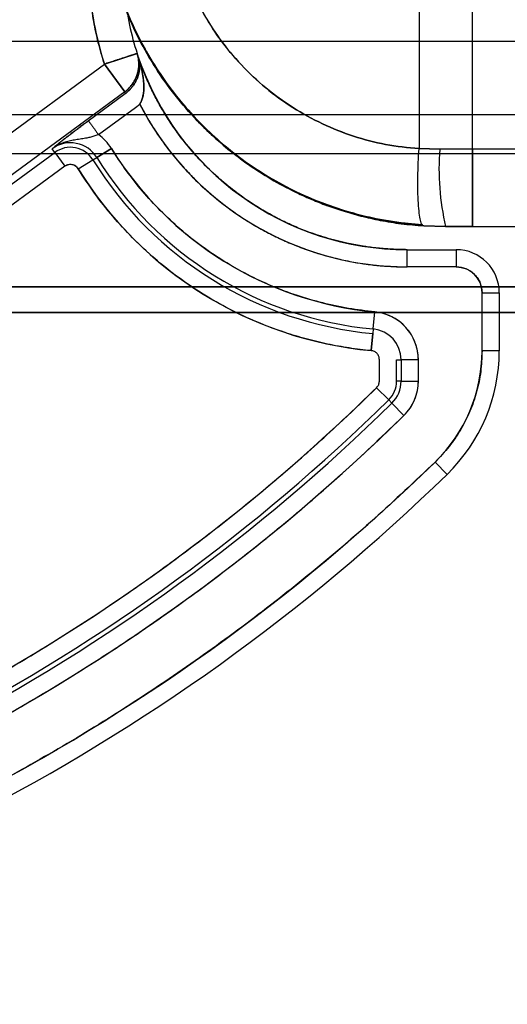
# Model space of a CAD drawing. Units: millimetres. Extents: x 9 to 411, y 10 to 270.
# Drawn here: x 108 to 110, y 117 to 120 of the extents above; entities that cross this region are included whole.
import ezdxf

# ---------------------------------------------------------------- set-up
doc = ezdxf.new("R2010")
doc.units = ezdxf.units.MM

msp = doc.modelspace()

# ---------------------------------------------------------------- linework, layer by layer
at = {"color": 7, "linetype": 'Continuous', "lineweight": 25}
for p, q in [((109.6419, 120.5265), (109.6419, 119.6656)), ((109.7969, 119.664), (109.7969, 120.5265)), ((98.9793, 119.9774), (253.9503, 119.9774)), ((108.8229, 119.9421), (108.7278, 119.9112)), ((108.7278, 119.9112), (108.8229, 119.9421)), ((108.8253, 119.9347), (108.8229, 119.9421)), ((108.8253, 119.9347), (108.8229, 119.9421)), ((108.8229, 119.9421), (108.8253, 119.9347)), ((108.8255, 119.9342), (108.823, 119.9416)), ((108.3428, 119.6284), (108.7278, 119.9112)), ((108.7278, 119.9112), (108.7689, 119.8552)), ((108.7278, 119.9112), (108.7869, 119.8306)), ((108.7869, 119.8306), (108.7278, 119.9112)), ((108.7689, 119.8552), (108.7869, 119.8306)), ((108.7869, 119.8306), (108.4019, 119.5478)), ((108.681, 119.7466), (108.7885, 119.8256)), ((108.681, 119.7466), (108.7885, 119.8256)), ((108.7869, 119.8306), (108.7885, 119.8256)), ((108.7885, 119.8256), (108.7869, 119.8306)), ((108.7885, 119.8256), (108.7869, 119.8306)), ((108.7885, 119.8256), (108.7869, 119.8306)), ((108.8181, 119.7854), (108.8302, 119.7952)), ((108.8181, 119.7854), (108.8302, 119.7952)), ((253.9503, 119.764), (98.9793, 119.764)), ((108.7106, 119.7064), (108.8181, 119.7854)), ((108.7106, 119.7064), (108.8181, 119.7854)), ((98.9793, 119.6515), (253.9503, 119.6515)), ((108.4147, 119.5305), (108.5836, 119.6545)), ((108.5836, 119.6545), (108.5758, 119.6652)), ((108.5836, 119.6545), (108.5758, 119.6652)), ((108.5836, 119.6545), (108.6132, 119.6143)), ((108.5836, 119.6545), (108.6132, 119.6143)), ((108.7055, 119.64), (108.748, 119.6662)), ((108.748, 119.6662), (108.7055, 119.64)), ((109.6419, 119.6656), (109.702, 119.664)), ((109.702, 119.664), (109.6419, 119.6656)), ((109.7969, 119.664), (109.702, 119.664)), ((109.7969, 119.664), (109.702, 119.664)), ((110.9691, 119.664), (109.7969, 119.664)), ((109.7969, 119.664), (109.7969, 119.439)), ((109.7969, 119.439), (109.7969, 119.664)), ((108.6518, 119.6068), (108.6943, 119.633)), ((108.6518, 119.6068), (108.6943, 119.633)), ((108.6943, 119.633), (108.7055, 119.64)), ((108.6132, 119.6143), (108.4443, 119.4902)), ((109.6555, 119.4411), (109.7191, 119.439)), ((109.7191, 119.439), (109.6555, 119.4411)), ((109.7191, 119.439), (109.7969, 119.439)), ((109.7969, 119.439), (109.7191, 119.439)), ((109.7969, 119.439), (110.9691, 119.439)), ((109.6075, 119.322), (109.6075, 119.372)), ((109.6075, 119.372), (109.75, 119.372)), ((109.6075, 119.322), (109.6075, 119.372)), ((109.75, 119.372), (109.75, 119.322)), ((109.75, 119.372), (109.75, 119.322)), ((109.75, 119.322), (109.6075, 119.322)), ((90.411, 119.264), (142.5272, 119.264)), ((90.411, 119.264), (142.5272, 119.264)), ((111.2749, 119.264), (92.5281, 119.264)), ((109.825, 119.0776), (109.825, 119.247)), ((109.825, 119.247), (109.875, 119.247)), ((109.825, 119.247), (109.875, 119.247)), ((109.875, 119.247), (109.875, 119.0776)), ((53.9691, 119.189), (116.4691, 119.189)), ((178.9691, 119.189), (53.9691, 119.189)), ((142.5272, 119.189), (90.411, 119.189)), ((111.2749, 119.189), (92.5281, 119.189)), ((109.5084, 119.1416), (109.5131, 119.1913)), ((109.5084, 119.1416), (109.5131, 119.1913)), ((109.5084, 119.1416), (109.5072, 119.1284)), ((109.5072, 119.1284), (109.5025, 119.0786)), ((109.5025, 119.0786), (109.5072, 119.1284)), ((109.875, 119.0776), (109.825, 119.0776)), ((109.875, 119.0776), (109.825, 119.0776)), ((109.5268, 118.9901), (109.5268, 119.052)), ((109.5767, 118.9901), (109.5767, 119.052)), ((109.5767, 119.052), (109.5899, 119.052)), ((109.6399, 119.052), (109.5899, 119.052)), ((109.5899, 119.052), (109.5899, 118.9901)), ((109.6399, 119.052), (109.5899, 119.052)), ((109.6399, 118.9901), (109.6399, 119.052)), ((109.5899, 118.9901), (109.5767, 118.9901)), ((109.5899, 118.9901), (109.6399, 118.9901)), ((109.5899, 118.9901), (109.6399, 118.9901)), ((109.5188, 118.971), (109.5538, 118.9354)), ((109.5538, 118.9354), (109.5188, 118.971)), ((109.5538, 118.9354), (109.5631, 118.9259)), ((109.5981, 118.8903), (109.5631, 118.9259)), ((109.5631, 118.9259), (109.5981, 118.8903)), ((109.7236, 118.7191), (109.6888, 118.755)), ((109.6888, 118.755), (109.7236, 118.7191))]:
    msp.add_line(p, q, dxfattribs=at)
at = {"color": 7, "linetype": 'Continuous', "lineweight": 25, "flags": 128}
msp.add_lwpolyline([(108.8229, 119.9421), (108.8242, 119.9379), (108.8253, 119.9347)], dxfattribs=at)
at = {"color": 7, "linetype": 'Continuous', "lineweight": 25}
for centre, radius, start, end in [((109.6075, 120.197), 0.825, 186.1027, 198.0005), ((109.6075, 120.197), 0.825, 186.1027, 198.0005), ((109.6075, 120.197), 0.925, 186.1027, 198.0005), ((109.6075, 120.197), 0.925, 186.1027, 198.0005), ((108.7278, 119.9112), 0.0999, 306.2602, 17.989), ((109.6075, 120.197), 0.825, 198.5407, 270), ((109.6075, 120.197), 0.875, 207.3351, 270), ((108.629, 119.5927), 0.0899, 31.6987, 126.297), ((108.629, 119.5927), 0.0899, 31.6987, 126.297), ((108.629, 119.5927), 0.0767, 31.6987, 126.297), ((108.629, 119.5927), 0.0767, 31.6987, 126.297), ((109.6075, 120.197), 1.0101, 211.6987, 264.6397), ((109.6075, 120.197), 1.0101, 211.6987, 264.6397), ((110.4557, 119.6081), 0.7558, 175.7562, 192.9274), ((108.629, 119.5927), 0.0267, 31.6987, 126.297), ((109.6075, 120.197), 1.0733, 211.6987, 264.6397), ((109.6075, 120.197), 1.0733, 211.6987, 264.6397), ((109.6075, 120.197), 1.0601, 211.6987, 264.6397), ((109.6075, 120.197), 1.0601, 211.6987, 264.6397), ((109.6075, 120.197), 1.1233, 211.6987, 264.6397), ((109.6075, 120.197), 1.1233, 211.6987, 264.6397), ((109.75, 119.247), 0.125, 360, 90), ((109.75, 119.247), 0.125, 0, 90), ((109.75, 119.247), 0.075, 360, 90), ((109.75, 119.247), 0.075, 0, 90), ((109.5, 119.052), 0.1399, 0, 84.6397), ((109.5, 119.052), 0.0899, 0, 84.6397), ((109.375, 119.0776), 0.45, 314.1972, 0), ((109.375, 119.0776), 0.45, 314.1972, 0), ((109.375, 119.0776), 0.5, 314.1972, 0), ((109.375, 119.0776), 0.5, 314.1972, 0), ((109.5, 118.9901), 0.0767, 314.5004, 0), ((109.5, 118.9901), 0.0767, 314.5004, 0), ((109.5, 118.9901), 0.0899, 314.5004, 0), ((109.5, 118.9901), 0.0899, 314.5004, 0), ((109.5, 118.9901), 0.1399, 314.5004, 0), ((105.7151, 122.8416), 5.4267, 280.6875, 314.5004), ((105.7151, 122.8416), 5.4267, 280.6875, 314.5004), ((105.7151, 122.8416), 5.4767, 280.6875, 314.5004), ((105.7151, 122.8416), 5.4767, 280.6875, 314.5004), ((105.7151, 122.8416), 5.4899, 280.6875, 314.5004), ((105.7151, 122.8416), 5.4899, 280.6875, 314.5004), ((105.7151, 122.8416), 5.5399, 280.6875, 314.5004), ((105.7151, 122.8416), 5.5399, 280.6875, 314.5004), ((105.7151, 122.8416), 5.7, 280.0202, 314.1972), ((105.7151, 122.8416), 5.7, 280.0202, 314.1972), ((105.7151, 122.8416), 5.75, 280.02023, 314.19722), ((105.7151, 122.8416), 5.75, 280.02023, 314.19722)]:
    msp.add_arc(centre, radius, start, end, dxfattribs=at)
for points, knots in [([(109.6555, 119.4411), (109.6273, 119.4435), (109.5731, 119.4483), (109.4962, 119.4633), (109.4394, 119.4785), (109.4003, 119.4911), (109.3764, 119.4995), (109.3536, 119.5081), (109.332, 119.5169), (109.3115, 119.5258), (109.2779, 119.5412), (109.2322, 119.5647), (109.176, 119.5986), (109.1235, 119.6349), (109.0749, 119.6733), (109.0301, 119.7135), (108.9793, 119.7647), (108.9245, 119.8292), (108.8693, 119.909), (108.8225, 119.9928), (108.7869, 120.0738), (108.7606, 120.1507), (108.7419, 120.2224), (108.7287, 120.2946), (108.7208, 120.3668), (108.718, 120.4449), (108.7218, 120.5291), (108.7341, 120.6194), (108.7548, 120.7094), (108.7842, 120.7982), (108.8223, 120.8849), (108.8691, 120.9687), (108.9243, 121.0486), (108.9816, 121.1161), (109.0385, 121.1729), (109.0937, 121.2205), (109.1543, 121.2655), (109.2204, 121.307), (109.2799, 121.3382), (109.3315, 121.3612), (109.3745, 121.3782), (109.422, 121.3944), (109.474, 121.4091), (109.5305, 121.4216), (109.5914, 121.4317), (109.6337, 121.4352), (109.6555, 121.437)], [0, 0, 0, 0, 0.028206, 0.054225, 0.078057, 0.086822, 0.09525, 0.103339, 0.111091, 0.118505, 0.125581, 0.147973, 0.169754, 0.190926, 0.211489, 0.231442, 0.250787, 0.28334, 0.315486, 0.347227, 0.378566, 0.403351, 0.42788, 0.452155, 0.476177, 0.499947, 0.529692, 0.559834, 0.590373, 0.621311, 0.65265, 0.684393, 0.716542, 0.749098, 0.772391, 0.796556, 0.821599, 0.847519, 0.874317, 0.888429, 0.903817, 0.920488, 0.938442, 0.957679, 0.978198, 1, 1, 1, 1]), ([(109.6555, 121.437), (109.6273, 121.4345), (109.5732, 121.4297), (109.4963, 121.4148), (109.4395, 121.3996), (109.4003, 121.387), (109.3764, 121.3786), (109.3536, 121.37), (109.332, 121.3612), (109.3115, 121.3523), (109.2779, 121.3368), (109.2321, 121.3133), (109.1759, 121.2795), (109.1235, 121.2431), (109.0749, 121.2047), (109.0301, 121.1646), (108.9792, 121.1133), (108.9245, 121.0488), (108.8692, 120.969), (108.8225, 120.8852), (108.7844, 120.7985), (108.7549, 120.7097), (108.7341, 120.6198), (108.7218, 120.5294), (108.7177, 120.4392), (108.7218, 120.3489), (108.7341, 120.2585), (108.7549, 120.1686), (108.7843, 120.0798), (108.8224, 119.993), (108.8691, 119.9093), (108.9244, 119.8295), (108.9816, 119.7619), (109.0386, 119.7051), (109.0937, 119.6575), (109.1544, 119.6126), (109.2205, 119.571), (109.28, 119.5399), (109.3315, 119.5168), (109.3746, 119.4998), (109.4221, 119.4837), (109.4741, 119.469), (109.5305, 119.4564), (109.5914, 119.4464), (109.6337, 119.4429), (109.6555, 119.4411)], [0, 0, 0, 0, 0.0281967, 0.0542119, 0.0780453, 0.0868128, 0.0952434, 0.1033371, 0.1110938, 0.1185137, 0.1255967, 0.1479883, 0.1697703, 0.1909427, 0.2115057, 0.2314597, 0.2508049, 0.2833602, 0.3155084, 0.3472516, 0.3785916, 0.4095306, 0.4400707, 0.4702142, 0.4999633, 0.5297137, 0.5598561, 0.5903955, 0.621334, 0.652674, 0.6844173, 0.7165661, 0.7491221, 0.7724118, 0.7965765, 0.8216191, 0.8475401, 0.8743398, 0.8884561, 0.9038485, 0.9205203, 0.9384714, 0.9577017, 0.9782113, 1, 1, 1, 1]), ([(109.6508, 121.4331), (109.6229, 121.4306), (109.5679, 121.4256), (109.4877, 121.4097), (109.3993, 121.3853), (109.3052, 121.3489), (109.2088, 121.2986), (109.1229, 121.2414), (109.0474, 121.1794), (108.9821, 121.1143), (108.9265, 121.0479), (108.8798, 120.9817), (108.8412, 120.9167), (108.8101, 120.8541), (108.7854, 120.7947), (108.7661, 120.7392), (108.7515, 120.6878), (108.74, 120.6378), (108.7307, 120.5854), (108.7237, 120.5273), (108.7199, 120.4629), (108.7206, 120.3924), (108.7268, 120.3162), (108.7402, 120.2347), (108.762, 120.149), (108.7934, 120.0599), (108.8359, 119.969), (108.8907, 119.8779), (108.9507, 119.7993), (109.0119, 119.733), (109.0711, 119.6783), (109.1366, 119.6272), (109.2084, 119.5803), (109.2864, 119.5387), (109.3701, 119.5031), (109.4594, 119.475), (109.5534, 119.4542), (109.618, 119.448), (109.6508, 119.4449)], [0, 0, 0, 0, 0.028105, 0.055424, 0.081927, 0.120101, 0.15639, 0.190809, 0.223367, 0.254075, 0.282927, 0.309916, 0.33504, 0.358301, 0.379698, 0.399229, 0.416893, 0.433021, 0.450481, 0.469931, 0.491374, 0.514807, 0.540228, 0.567635, 0.597031, 0.628414, 0.66178, 0.697124, 0.734449, 0.760438, 0.7873, 0.815035, 0.84365, 0.873151, 0.903545, 0.934838, 0.967004, 1, 1, 1, 1]), ([(109.6506, 121.4331), (109.6284, 121.4312), (109.5787, 121.4269), (109.5033, 121.4133), (109.4257, 121.3931), (109.3523, 121.3675), (109.2834, 121.3374), (109.2091, 121.2981), (109.132, 121.248), (109.0549, 121.1861), (108.9883, 121.1209), (108.9314, 121.0542), (108.8836, 120.9875), (108.8442, 120.9221), (108.8123, 120.8589), (108.787, 120.7989), (108.7673, 120.7429), (108.7523, 120.6909), (108.7405, 120.6403), (108.731, 120.5873), (108.7238, 120.5285), (108.7199, 120.4634), (108.7206, 120.392), (108.727, 120.3149), (108.7406, 120.2325), (108.7629, 120.1458), (108.7951, 120.0558), (108.8386, 119.964), (108.8946, 119.8722), (108.9559, 119.793), (109.0184, 119.7265), (109.0788, 119.6718), (109.1457, 119.6207), (109.219, 119.5742), (109.2984, 119.533), (109.3837, 119.4982), (109.4745, 119.4711), (109.564, 119.4528), (109.6234, 119.4474), (109.6506, 119.445)], [0, 0, 0, 0, 0.0223841, 0.0500205, 0.0768365, 0.1028097, 0.1279318, 0.1522077, 0.1870352, 0.2199813, 0.2510555, 0.2802529, 0.3075669, 0.3329952, 0.3565395, 0.3781989, 0.3979712, 0.4158546, 0.4321791, 0.449842, 0.4695211, 0.4912172, 0.5149295, 0.5406552, 0.5683922, 0.5981427, 0.6299063, 0.663677, 0.6994512, 0.737232, 0.763538, 0.790728, 0.8188023, 0.8477688, 0.8776336, 0.9084044, 0.9400837, 0.9726426, 1, 1, 1, 1]), ([(109.6419, 119.6656), (109.6094, 119.6688), (109.5449, 119.6752), (109.4507, 119.7001), (109.3602, 119.7361), (109.2746, 119.7832), (109.1954, 119.8406), (109.1244, 119.9075), (109.0622, 119.9824), (109.01, 120.0649), (108.9687, 120.1532), (108.9384, 120.2459), (108.9202, 120.3416), (108.9142, 120.4388), (108.9201, 120.536), (108.9384, 120.6318), (108.9686, 120.7245), (109.0098, 120.8129), (109.062, 120.8953), (109.1241, 120.9703), (109.1951, 121.0372), (109.2743, 121.0947), (109.36, 121.1418), (109.4505, 121.1779), (109.5448, 121.2028), (109.6094, 121.2092), (109.6419, 121.2125)], [0, 0, 0, 0, 0.042035, 0.083516, 0.125104, 0.167359, 0.208998, 0.250684, 0.292358, 0.333742, 0.375509, 0.417107, 0.458359, 0.499936, 0.541461, 0.582708, 0.624349, 0.666066, 0.707458, 0.749197, 0.790842, 0.832489, 0.874799, 0.916398, 0.95791, 1, 1, 1, 1]), ([(109.6419, 121.2125), (109.6094, 121.2092), (109.5449, 121.2028), (109.4508, 121.178), (109.3603, 121.1419), (109.2746, 121.0949), (109.1954, 121.0375), (109.1244, 120.9706), (109.0622, 120.8956), (109.01, 120.8132), (108.9687, 120.7248), (108.9384, 120.6321), (108.9202, 120.5364), (108.9142, 120.4392), (108.9201, 120.342), (108.9384, 120.2462), (108.9686, 120.1535), (109.0099, 120.0651), (109.0621, 119.9827), (109.1242, 119.9076), (109.1952, 119.8408), (109.2745, 119.7833), (109.3601, 119.7362), (109.4506, 119.7001), (109.5448, 119.6752), (109.6094, 119.6688), (109.6419, 119.6656)], [0, 0, 0, 0, 0.042028, 0.083501, 0.125079, 0.167338, 0.208982, 0.250672, 0.292355, 0.333747, 0.37552, 0.417122, 0.458379, 0.499961, 0.541492, 0.582747, 0.624397, 0.666119, 0.707513, 0.749251, 0.790897, 0.832547, 0.874862, 0.916437, 0.957928, 1, 1, 1, 1]), ([(108.7278, 119.9112), (108.7216, 119.9316), (108.7092, 119.9725), (108.6958, 120.0352), (108.6904, 120.0775), (108.6877, 120.0987)], [0, 0, 0, 0, 0.333601, 0.666399, 1, 1, 1, 1]), ([(108.7278, 119.9112), (108.7216, 119.9316), (108.7092, 119.9725), (108.6958, 120.0352), (108.6904, 120.0775), (108.6877, 120.0987)], [0, 0, 0, 0, 0.3336007, 0.6663993, 1, 1, 1, 1]), ([(108.8229, 119.9421), (108.8228, 119.9421), (108.8228, 119.942), (108.8223, 119.9419), (108.8215, 119.9416), (108.8205, 119.9413), (108.8194, 119.941), (108.8185, 119.9407), (108.8179, 119.9405), (108.8176, 119.9404), (108.8172, 119.9402), (108.8169, 119.9401), (108.8165, 119.94), (108.8154, 119.9397), (108.8134, 119.939), (108.8102, 119.938), (108.8074, 119.9371), (108.8051, 119.9363), (108.8035, 119.9358), (108.8018, 119.9353), (108.8002, 119.9347), (108.7985, 119.9342), (108.7968, 119.9336), (108.794, 119.9327), (108.7901, 119.9314), (108.785, 119.9297), (108.7801, 119.9282), (108.7755, 119.9267), (108.7714, 119.9253), (108.7671, 119.924), (108.762, 119.9223), (108.7561, 119.9204), (108.7492, 119.9181), (108.7422, 119.9158), (108.735, 119.9135), (108.7302, 119.912), (108.7278, 119.9112)], [0, 0, 0, 0, 0.038155, 0.074829, 0.110015, 0.14371, 0.172134, 0.199412, 0.206369, 0.213248, 0.22005, 0.226775, 0.233422, 0.239993, 0.287483, 0.333247, 0.377316, 0.395699, 0.413786, 0.431583, 0.449096, 0.466334, 0.483305, 0.50002, 0.545641, 0.589954, 0.633221, 0.665171, 0.69685, 0.728416, 0.76004, 0.808071, 0.855412, 0.902747, 0.950739, 1, 1, 1, 1]), ([(108.7869, 119.8306), (108.7889, 119.8321), (108.7929, 119.8352), (108.7984, 119.8403), (108.8035, 119.8458), (108.8078, 119.8512), (108.8115, 119.8565), (108.8146, 119.8615), (108.8167, 119.8656), (108.8181, 119.8684), (108.8189, 119.8701), (108.8196, 119.8718), (108.8203, 119.8735), (108.821, 119.8752), (108.8217, 119.877), (108.8223, 119.8787), (108.8233, 119.8815), (108.8244, 119.8855), (108.8257, 119.8907), (108.8267, 119.8962), (108.8274, 119.902), (108.8278, 119.9081), (108.8278, 119.9145), (108.8273, 119.9211), (108.8264, 119.928), (108.825, 119.935), (108.8236, 119.9397), (108.8229, 119.9421)], [0, 0, 0, 0, 0.060201, 0.119904, 0.179756, 0.240358, 0.286427, 0.333416, 0.381499, 0.3959, 0.410412, 0.42504, 0.439785, 0.454651, 0.469641, 0.484758, 0.500002, 0.540766, 0.583461, 0.628158, 0.674911, 0.723763, 0.77474, 0.827859, 0.883119, 0.940508, 1, 1, 1, 1]), ([(108.7966, 119.8322), (108.7975, 119.8331), (108.7995, 119.8349), (108.8022, 119.8377), (108.805, 119.8407), (108.8076, 119.8438), (108.8102, 119.8471), (108.8128, 119.8507), (108.8154, 119.8548), (108.818, 119.8592), (108.8204, 119.8639), (108.8226, 119.8687), (108.8244, 119.8735), (108.826, 119.8783), (108.8274, 119.8833), (108.8283, 119.8874), (108.8288, 119.8906), (108.8291, 119.8928), (108.8294, 119.895), (108.8297, 119.8973), (108.8298, 119.8996), (108.83, 119.9034), (108.8301, 119.9088), (108.8296, 119.9156), (108.8286, 119.9222), (108.8272, 119.9286), (108.8259, 119.9327), (108.8253, 119.9347)], [0, 0, 0, 0, 0.025234, 0.051046, 0.077583, 0.104979, 0.133353, 0.162811, 0.199715, 0.238445, 0.279113, 0.321811, 0.366614, 0.40974, 0.456605, 0.507219, 0.52813, 0.549618, 0.57168, 0.594317, 0.617524, 0.641301, 0.712531, 0.784061, 0.85584, 0.92783, 1, 1, 1, 1]), ([(108.8253, 119.9347), (108.8259, 119.9328), (108.8271, 119.929), (108.8284, 119.923), (108.8293, 119.9175), (108.8298, 119.9127), (108.83, 119.9095), (108.83, 119.9074), (108.83, 119.9063), (108.83, 119.9052), (108.83, 119.9041), (108.83, 119.903), (108.8299, 119.9006), (108.8296, 119.8968), (108.829, 119.8916), (108.8282, 119.8874), (108.8275, 119.8842), (108.827, 119.882), (108.8264, 119.8799), (108.8258, 119.8778), (108.8251, 119.8756), (108.8241, 119.8726), (108.8226, 119.8687), (108.8204, 119.8639), (108.818, 119.8592), (108.8154, 119.8548), (108.8128, 119.8507), (108.8102, 119.8471), (108.8076, 119.8438), (108.805, 119.8407), (108.8022, 119.8377), (108.7995, 119.8349), (108.7975, 119.8331), (108.7966, 119.8322)], [0, 0, 0, 0, 0.065782, 0.132155, 0.199082, 0.243539, 0.288204, 0.299935, 0.311679, 0.323436, 0.335205, 0.346987, 0.35878, 0.411244, 0.463136, 0.514488, 0.534524, 0.554482, 0.574364, 0.594172, 0.613905, 0.633565, 0.67833, 0.720994, 0.761632, 0.800338, 0.837222, 0.866667, 0.895032, 0.922421, 0.948954, 0.974765, 1, 1, 1, 1]), ([(108.8253, 119.9347), (108.8266, 119.9307), (108.829, 119.9231), (108.8321, 119.9123), (108.8346, 119.9025), (108.8366, 119.8939), (108.8382, 119.886), (108.8396, 119.8778), (108.8408, 119.8691), (108.8417, 119.8602), (108.8423, 119.8519), (108.8425, 119.8416), (108.8419, 119.8296), (108.8396, 119.8164), (108.8363, 119.8065), (108.833, 119.7997), (108.8311, 119.7967), (108.8302, 119.7952)], [0, 0, 0, 0, 0.089526, 0.170059, 0.241621, 0.304212, 0.357821, 0.413533, 0.481003, 0.543872, 0.602157, 0.655877, 0.759496, 0.850665, 0.930291, 0.966269, 1, 1, 1, 1]), ([(108.8302, 119.7952), (108.8311, 119.7967), (108.833, 119.7996), (108.8363, 119.8065), (108.8388, 119.8141), (108.8406, 119.8223), (108.8416, 119.8292), (108.8422, 119.8364), (108.8424, 119.8447), (108.8422, 119.8543), (108.8413, 119.8651), (108.8398, 119.8765), (108.8379, 119.8874), (108.8357, 119.8979), (108.8331, 119.9088), (108.8296, 119.9213), (108.8268, 119.93), (108.8253, 119.9347)], [0, 0, 0, 0, 0.033688, 0.069629, 0.149203, 0.193294, 0.240407, 0.29064, 0.344073, 0.413211, 0.489762, 0.57376, 0.656419, 0.723512, 0.80314, 0.895295, 1, 1, 1, 1]), ([(108.7885, 119.8256), (108.7899, 119.8267), (108.7927, 119.8288), (108.7953, 119.8311), (108.7966, 119.8322)], [0, 0, 0, 0, 0.496149, 1, 1, 1, 1]), ([(108.7966, 119.8322), (108.7953, 119.8311), (108.7927, 119.8288), (108.7899, 119.8267), (108.7885, 119.8256)], [0, 0, 0, 0, 0.503851, 1, 1, 1, 1]), ([(108.8302, 119.7952), (108.8395, 119.778), (108.8581, 119.7436), (108.8903, 119.6945), (108.9256, 119.6476), (108.9689, 119.5975), (109.0214, 119.5456), (109.0843, 119.494), (109.1518, 119.4486), (109.2231, 119.4095), (109.2978, 119.3773), (109.3743, 119.3524), (109.4516, 119.3349), (109.5292, 119.324), (109.5814, 119.3227), (109.6075, 119.322)], [0, 0, 0, 0, 0.061429, 0.122598, 0.183786, 0.245268, 0.330246, 0.414916, 0.500017, 0.584995, 0.669666, 0.754766, 0.836589, 0.918114, 1, 1, 1, 1]), ([(108.8302, 119.7952), (108.8395, 119.778), (108.8581, 119.7436), (108.8903, 119.6945), (108.9256, 119.6476), (108.9689, 119.5975), (109.0214, 119.5456), (109.0843, 119.494), (109.1518, 119.4486), (109.2231, 119.4095), (109.2978, 119.3773), (109.3743, 119.3524), (109.4516, 119.3349), (109.5292, 119.324), (109.5814, 119.3227), (109.6075, 119.322)], [0, 0, 0, 0, 0.061429, 0.122598, 0.183786, 0.245268, 0.330246, 0.414916, 0.500017, 0.584995, 0.669666, 0.754766, 0.836589, 0.918114, 1, 1, 1, 1]), ([(108.8302, 119.7952), (108.8377, 119.7812), (108.8528, 119.7531), (108.8783, 119.7126), (108.9059, 119.6734), (108.9356, 119.6358), (108.9672, 119.6), (109.0008, 119.5659), (109.0362, 119.5336), (109.0733, 119.5034), (109.1121, 119.4753), (109.1522, 119.4493), (109.1938, 119.4255), (109.2366, 119.404), (109.2805, 119.3849), (109.3254, 119.3683), (109.3711, 119.3541), (109.4175, 119.3424), (109.4645, 119.3333), (109.5119, 119.3268), (109.5596, 119.3228), (109.5915, 119.3223), (109.6075, 119.322)], [0, 0, 0, 0, 0.05, 0.1, 0.15, 0.2, 0.25, 0.3, 0.349999, 0.399999, 0.449999, 0.499999, 0.549999, 0.599999, 0.649999, 0.7, 0.75, 0.8, 0.85, 0.9, 0.95, 1, 1, 1, 1]), ([(108.5758, 119.6652), (108.5777, 119.6668), (108.5814, 119.6698), (108.5857, 119.6733), (108.5887, 119.6758), (108.5906, 119.6773), (108.5927, 119.679), (108.5966, 119.6822), (108.6025, 119.6869), (108.6101, 119.6929), (108.6185, 119.6995), (108.6277, 119.7066), (108.6377, 119.7143), (108.6481, 119.7221), (108.6587, 119.7302), (108.6698, 119.7384), (108.6772, 119.7439), (108.681, 119.7466)], [0, 0, 0, 0, 0.080675, 0.15121, 0.176153, 0.19954, 0.221373, 0.257992, 0.343282, 0.424803, 0.502991, 0.591126, 0.675711, 0.757759, 0.838377, 0.918731, 1, 1, 1, 1]), ([(108.5758, 119.6652), (108.5777, 119.6668), (108.5813, 119.6697), (108.5857, 119.6733), (108.5887, 119.6758), (108.5905, 119.6772), (108.5927, 119.679), (108.5966, 119.6822), (108.6026, 119.6869), (108.6104, 119.6931), (108.6188, 119.6997), (108.628, 119.7068), (108.638, 119.7145), (108.6483, 119.7223), (108.6589, 119.7303), (108.6698, 119.7384), (108.6773, 119.7439), (108.681, 119.7466)], [0, 0, 0, 0, 0.08033, 0.150727, 0.175672, 0.199093, 0.220992, 0.258095, 0.344523, 0.427144, 0.506417, 0.593862, 0.67783, 0.759318, 0.83941, 0.919253, 1, 1, 1, 1]), ([(108.5758, 119.6652), (108.577, 119.6662), (108.5795, 119.6682), (108.5832, 119.6713), (108.5872, 119.6745), (108.5914, 119.678), (108.5955, 119.6813), (108.5996, 119.6845), (108.6034, 119.6876), (108.607, 119.6905), (108.6104, 119.6931), (108.6126, 119.6948), (108.6141, 119.6961), (108.6149, 119.6967), (108.6158, 119.6973), (108.6166, 119.698), (108.6174, 119.6986), (108.6195, 119.7003), (108.623, 119.703), (108.6281, 119.7069), (108.6335, 119.7111), (108.6393, 119.7155), (108.6451, 119.7199), (108.6509, 119.7242), (108.6565, 119.7285), (108.6624, 119.7328), (108.6684, 119.7374), (108.6746, 119.742), (108.6789, 119.7451), (108.681, 119.7466)], [0, 0, 0, 0, 0.051154, 0.1031, 0.156158, 0.210579, 0.266534, 0.308651, 0.35171, 0.395717, 0.425293, 0.455287, 0.46321, 0.471161, 0.479138, 0.487141, 0.495171, 0.503227, 0.547055, 0.592266, 0.638825, 0.686701, 0.735869, 0.777808, 0.820603, 0.864234, 0.908686, 0.953945, 1, 1, 1, 1]), ([(108.6694, 119.7381), (108.6692, 119.7379), (108.6683, 119.7372), (108.6667, 119.736), (108.6647, 119.7345), (108.6634, 119.7336), (108.6627, 119.7331), (108.6627, 119.7331)], [0, 0, 0, 0, 0.098019, 0.432289, 0.726486, 0.990739, 1, 1, 1, 1]), ([(108.681, 119.7466), (108.6811, 119.7466), (108.6812, 119.7464), (108.6816, 119.7458), (108.6824, 119.7448), (108.6834, 119.7435), (108.6846, 119.7417), (108.6862, 119.7396), (108.6879, 119.7372), (108.6899, 119.7345), (108.6922, 119.7315), (108.6946, 119.7282), (108.6971, 119.7247), (108.6998, 119.7211), (108.7025, 119.7174), (108.7052, 119.7137), (108.7079, 119.71), (108.7097, 119.7076), (108.7106, 119.7064)], [0, 0, 0, 0, 0.057715, 0.117293, 0.178567, 0.241327, 0.305327, 0.369121, 0.433552, 0.49831, 0.563076, 0.628841, 0.693954, 0.758107, 0.821017, 0.882436, 0.942153, 1, 1, 1, 1]), ([(108.7106, 119.7064), (108.7088, 119.7057), (108.7052, 119.7043), (108.6998, 119.7024), (108.6942, 119.7007), (108.6884, 119.6991), (108.6825, 119.6976), (108.676, 119.6962), (108.6688, 119.6949), (108.661, 119.6937), (108.6528, 119.6925), (108.6448, 119.6913), (108.637, 119.69), (108.6295, 119.6885), (108.6218, 119.6868), (108.614, 119.6845), (108.6066, 119.682), (108.5998, 119.6792), (108.5936, 119.6763), (108.5875, 119.673), (108.5815, 119.6693), (108.5777, 119.6666), (108.5758, 119.6652)], [0, 0, 0, 0, 0.0376571, 0.0761784, 0.1157253, 0.1564716, 0.1986056, 0.2423168, 0.2961337, 0.3527114, 0.4123007, 0.4750508, 0.5275198, 0.582001, 0.638369, 0.6964348, 0.7560529, 0.8038077, 0.8522035, 0.9011215, 0.9504305, 1, 1, 1, 1]), ([(109.5131, 119.1913), (109.4877, 119.1942), (109.4369, 119.2001), (109.3618, 119.2163), (109.2874, 119.2379), (109.2142, 119.2654), (109.1428, 119.2989), (109.0742, 119.3379), (109.0088, 119.3821), (108.9471, 119.4312), (108.89, 119.4846), (108.8376, 119.5417), (108.7898, 119.6018), (108.762, 119.6447), (108.748, 119.6662)], [0, 0, 0, 0, 0.0822558, 0.164304, 0.246621, 0.331105, 0.4153921, 0.4999995, 0.5844835, 0.6687705, 0.7533779, 0.8356342, 0.9176825, 1, 1, 1, 1]), ([(109.5131, 119.1913), (109.4877, 119.1942), (109.4369, 119.2001), (109.3618, 119.2163), (109.2874, 119.2379), (109.2142, 119.2654), (109.1428, 119.2989), (109.0742, 119.3379), (109.0088, 119.3821), (108.9471, 119.4312), (108.89, 119.4846), (108.8376, 119.5417), (108.7898, 119.6018), (108.762, 119.6447), (108.748, 119.6662)], [0, 0, 0, 0, 0.082256, 0.164304, 0.246621, 0.331105, 0.415392, 0.499999, 0.584483, 0.668771, 0.753378, 0.835634, 0.917682, 1, 1, 1, 1]), ([(109.6555, 119.4411), (109.6538, 119.4419), (109.6504, 119.4436), (109.6461, 119.4563), (109.6424, 119.4772), (109.6398, 119.5064), (109.6385, 119.5422), (109.6385, 119.5822), (109.6395, 119.6239), (109.6411, 119.652), (109.6419, 119.6656)], [0, 0, 0, 0, 0.116601, 0.240114, 0.368706, 0.499997, 0.631288, 0.759881, 0.883396, 1, 1, 1, 1]), ([(109.6555, 119.4411), (109.6538, 119.4419), (109.6504, 119.4436), (109.6461, 119.4563), (109.6424, 119.4772), (109.6398, 119.5064), (109.6385, 119.5423), (109.6385, 119.5823), (109.6395, 119.6239), (109.6411, 119.652), (109.6419, 119.6656)], [0, 0, 0, 0, 0.116772, 0.240423, 0.369104, 0.500427, 0.631688, 0.760192, 0.883569, 1, 1, 1, 1]), ([(108.6518, 119.6068), (108.6507, 119.6083), (108.6486, 119.6113), (108.6444, 119.6149), (108.6396, 119.6175), (108.6342, 119.6191), (108.6286, 119.6197), (108.6232, 119.6191), (108.6179, 119.6174), (108.6148, 119.6153), (108.6132, 119.6143)], [0, 0, 0, 0, 0.126661, 0.248459, 0.37097, 0.499675, 0.626645, 0.748484, 0.871022, 1, 1, 1, 1]), ([(108.6518, 119.6068), (108.6507, 119.6083), (108.6486, 119.6113), (108.6444, 119.6149), (108.6396, 119.6175), (108.6342, 119.6191), (108.6286, 119.6197), (108.6232, 119.6191), (108.6179, 119.6174), (108.6148, 119.6153), (108.6132, 119.6143)], [0, 0, 0, 0, 0.126661, 0.248459, 0.37097, 0.499675, 0.626645, 0.748484, 0.871022, 1, 1, 1, 1]), ([(109.5025, 119.0786), (109.4813, 119.081), (109.4389, 119.0857), (109.376, 119.0972), (109.3137, 119.1122), (109.2449, 119.133), (109.1702, 119.1611), (109.0907, 119.1983), (109.0145, 119.2417), (108.9418, 119.2908), (108.8732, 119.3455), (108.8096, 119.4048), (108.7513, 119.4683), (108.6982, 119.5351), (108.6672, 119.5829), (108.6518, 119.6068)], [0, 0, 0, 0, 0.061737, 0.123289, 0.184857, 0.246641, 0.331129, 0.415414, 0.500013, 0.584501, 0.668786, 0.753384, 0.835642, 0.917688, 1, 1, 1, 1]), ([(109.5025, 119.0786), (109.4813, 119.081), (109.4389, 119.0857), (109.376, 119.0972), (109.3137, 119.1122), (109.2449, 119.133), (109.1702, 119.1611), (109.0907, 119.1983), (109.0145, 119.2417), (108.9418, 119.2908), (108.8732, 119.3455), (108.8096, 119.4048), (108.7513, 119.4683), (108.6982, 119.5351), (108.6672, 119.5829), (108.6518, 119.6068)], [0, 0, 0, 0, 0.0617374, 0.1232893, 0.1848569, 0.2466407, 0.3311287, 0.4154136, 0.5000126, 0.5845006, 0.6687855, 0.7533845, 0.8356417, 0.9176878, 1, 1, 1, 1]), ([(109.75, 119.322), (109.7599, 119.321), (109.7746, 119.3196), (109.7919, 119.3099), (109.8034, 119.3004), (109.8115, 119.2906), (109.8166, 119.2817), (109.8229, 119.2685), (109.8241, 119.2565), (109.825, 119.247)], [0, 0, 0, 0, 0.248678, 0.371709, 0.500163, 0.628856, 0.69407, 0.760714, 1, 1, 1, 1]), ([(109.75, 119.322), (109.7599, 119.321), (109.7746, 119.3196), (109.7919, 119.3099), (109.8034, 119.3004), (109.8115, 119.2906), (109.8166, 119.2817), (109.8229, 119.2685), (109.8241, 119.2565), (109.825, 119.247)], [0, 0, 0, 0, 0.2486781, 0.3717085, 0.5001629, 0.6288561, 0.6940696, 0.7607141, 1, 1, 1, 1]), ([(109.6399, 119.052), (109.6395, 119.0603), (109.6387, 119.077), (109.6316, 119.1016), (109.6203, 119.1253), (109.6041, 119.1467), (109.5842, 119.1649), (109.5618, 119.1784), (109.5378, 119.1877), (109.5214, 119.1901), (109.5131, 119.1913)], [0, 0, 0, 0, 0.1204337, 0.2411948, 0.3702747, 0.499995, 0.6290745, 0.7587946, 0.8792344, 1, 1, 1, 1]), ([(109.6399, 119.052), (109.6395, 119.0603), (109.6387, 119.077), (109.6316, 119.1016), (109.6203, 119.1253), (109.6041, 119.1467), (109.5842, 119.1649), (109.5618, 119.1784), (109.5378, 119.1877), (109.5214, 119.1901), (109.5131, 119.1913)], [0, 0, 0, 0, 0.120434, 0.241195, 0.370275, 0.499995, 0.629075, 0.758795, 0.879234, 1, 1, 1, 1]), ([(109.5268, 119.052), (109.5264, 119.0553), (109.5258, 119.0619), (109.5202, 119.0703), (109.5124, 119.0768), (109.5058, 119.078), (109.5025, 119.0786)], [0, 0, 0, 0, 0.248392, 0.499778, 0.748421, 1, 1, 1, 1]), ([(109.5268, 119.052), (109.5264, 119.0553), (109.5258, 119.0619), (109.5202, 119.0703), (109.5124, 119.0768), (109.5058, 119.078), (109.5025, 119.0786)], [0, 0, 0, 0, 0.248392, 0.499778, 0.748421, 1, 1, 1, 1]), ([(109.825, 119.0776), (109.8243, 119.0576), (109.8228, 119.0177), (109.8104, 118.9588), (109.7908, 118.902), (109.7638, 118.8483), (109.7302, 118.7984), (109.7026, 118.7695), (109.6888, 118.755)], [0, 0, 0, 0, 0.167083, 0.332747, 0.499995, 0.667083, 0.832748, 1, 1, 1, 1]), ([(109.825, 119.0776), (109.8243, 119.0576), (109.8228, 119.0177), (109.8104, 118.9588), (109.7908, 118.902), (109.7638, 118.8483), (109.7302, 118.7984), (109.7026, 118.7695), (109.6888, 118.755)], [0, 0, 0, 0, 0.167083, 0.332747, 0.499995, 0.667083, 0.832748, 1, 1, 1, 1]), ([(109.5981, 118.8903), (109.6043, 118.8971), (109.6168, 118.9109), (109.6297, 118.9356), (109.6384, 118.9622), (109.6394, 118.9808), (109.6399, 118.9901)], [0, 0, 0, 0, 0.249247, 0.49997, 0.749255, 1, 1, 1, 1]), ([(109.5981, 118.8903), (109.6043, 118.8971), (109.6168, 118.9109), (109.6297, 118.9356), (109.6384, 118.9622), (109.6394, 118.9808), (109.6399, 118.9901)], [0, 0, 0, 0, 0.249247, 0.49997, 0.749255, 1, 1, 1, 1]), ([(106.7215, 117.509), (106.7959, 117.524), (106.9446, 117.5539), (107.1649, 117.6106), (107.3833, 117.6759), (107.5995, 117.7508), (107.8132, 117.835), (108.0234, 117.9284), (108.2209, 118.0264), (108.406, 118.1276), (108.5789, 118.2305), (108.7479, 118.3399), (108.9121, 118.455), (109.0715, 118.5757), (109.2256, 118.7017), (109.3753, 118.8329), (109.4709, 118.9249), (109.5188, 118.971)], [0, 0, 0, 0, 0.071068, 0.142048, 0.213067, 0.28457, 0.356354, 0.428119, 0.499996, 0.562866, 0.62566, 0.688464, 0.751365, 0.813558, 0.875672, 0.937792, 1, 1, 1, 1]), ([(106.7215, 117.509), (106.7959, 117.524), (106.9446, 117.5539), (107.1649, 117.6106), (107.3833, 117.6759), (107.5995, 117.7508), (107.8132, 117.835), (108.0234, 117.9284), (108.2209, 118.0264), (108.406, 118.1276), (108.5789, 118.2305), (108.7479, 118.3399), (108.9121, 118.455), (109.0715, 118.5757), (109.2256, 118.7017), (109.3753, 118.8329), (109.4709, 118.9249), (109.5188, 118.971)], [0, 0, 0, 0, 0.071068, 0.142048, 0.213067, 0.28457, 0.356354, 0.428119, 0.499996, 0.562866, 0.62566, 0.688464, 0.751365, 0.813558, 0.875672, 0.937792, 1, 1, 1, 1]), ([(106.7425, 117.3978), (106.8184, 117.4131), (106.9702, 117.4436), (107.1952, 117.5015), (107.4181, 117.5682), (107.6388, 117.6447), (107.8569, 117.7307), (108.0715, 117.826), (108.2819, 117.9304), (108.4877, 118.0435), (108.6885, 118.1653), (108.8836, 118.2953), (109.0724, 118.4328), (109.2545, 118.5778), (109.4304, 118.7295), (109.5422, 118.8367), (109.5981, 118.8903)], [0, 0, 0, 0, 0.0710685, 0.1420499, 0.2130693, 0.2845723, 0.3563573, 0.4281234, 0.4999999, 0.5718429, 0.6436023, 0.7154075, 0.7869206, 0.85793, 0.9289147, 1, 1, 1, 1]), ([(106.7425, 117.3978), (106.8184, 117.4131), (106.9702, 117.4436), (107.1952, 117.5015), (107.4181, 117.5682), (107.6388, 117.6447), (107.8569, 117.7307), (108.0715, 117.826), (108.2819, 117.9304), (108.4877, 118.0435), (108.6885, 118.1653), (108.8836, 118.2953), (109.0724, 118.4328), (109.2545, 118.5778), (109.4304, 118.7295), (109.5422, 118.8367), (109.5981, 118.8903)], [0, 0, 0, 0, 0.0710685, 0.1420499, 0.2130693, 0.2845723, 0.3563573, 0.4281234, 0.4999999, 0.5718429, 0.6436023, 0.7154075, 0.7869206, 0.85793, 0.9289147, 1, 1, 1, 1]), ([(109.6888, 118.755), (109.6303, 118.6996), (109.5136, 118.5887), (109.3297, 118.4321), (109.1394, 118.2826), (108.9421, 118.1409), (108.7382, 118.0072), (108.5284, 117.8822), (108.3133, 117.7662), (108.0935, 117.6596), (107.8694, 117.5625), (107.6418, 117.4752), (107.4114, 117.398), (107.1788, 117.3311), (106.9442, 117.2735), (106.786, 117.2435), (106.7069, 117.2285)], [0, 0, 0, 0, 0.071061, 0.142033, 0.213043, 0.284548, 0.356341, 0.428115, 0.5, 0.571853, 0.64362, 0.715433, 0.786947, 0.857948, 0.928923, 1, 1, 1, 1]), ([(109.6888, 118.755), (109.6303, 118.6996), (109.5136, 118.5887), (109.3297, 118.4321), (109.1394, 118.2826), (108.9421, 118.1409), (108.7382, 118.0072), (108.5284, 117.8822), (108.3133, 117.7662), (108.0935, 117.6596), (107.8694, 117.5625), (107.6418, 117.4752), (107.4114, 117.398), (107.1788, 117.3311), (106.9442, 117.2735), (106.786, 117.2435), (106.7069, 117.2285)], [0, 0, 0, 0, 0.071061, 0.142033, 0.213043, 0.284548, 0.356341, 0.428115, 0.5, 0.571853, 0.64362, 0.715433, 0.786947, 0.857948, 0.928923, 1, 1, 1, 1])]:
    msp.add_open_spline(points, degree=3, knots=knots, dxfattribs=at)
for points in [[(109.6075, 119.372), (109.586, 119.3725), (109.5432, 119.3735), (109.4792, 119.3813), (109.4161, 119.3936), (109.3541, 119.411), (109.2937, 119.4331), (109.2352, 119.4599), (109.1789, 119.4911), (109.1252, 119.5266), (109.0745, 119.5662), (109.027, 119.6096), (108.983, 119.6566), (108.9428, 119.7069), (108.9066, 119.7601), (108.8748, 119.8161), (108.8471, 119.8742), (108.8326, 119.9145), (108.8253, 119.9347)], [(109.6075, 119.372), (109.5932, 119.3722), (109.5646, 119.3727), (109.5218, 119.3761), (109.4793, 119.3816), (109.4371, 119.3894), (109.3954, 119.3993), (109.3543, 119.4114), (109.3138, 119.4257), (109.2741, 119.4419), (109.2354, 119.4603), (109.1976, 119.4806), (109.1609, 119.5029), (109.1255, 119.527), (109.0913, 119.5529), (109.0586, 119.5806), (109.0273, 119.61), (108.9976, 119.6409), (108.9695, 119.6733), (108.9432, 119.7072), (108.9186, 119.7423), (108.8959, 119.7787), (108.8752, 119.8162), (108.8564, 119.8548), (108.8395, 119.8942), (108.83, 119.9212), (108.8253, 119.9347)], [(108.748, 119.6662), (108.7428, 119.6739), (108.7323, 119.6891), (108.7178, 119.7006), (108.7106, 119.7064)], [(108.748, 119.6662), (108.7428, 119.6739), (108.7323, 119.6891), (108.7178, 119.7006), (108.7106, 119.7064)], [(109.5188, 118.971), (109.5211, 118.9738), (109.5258, 118.9793), (109.5264, 118.9865), (109.5268, 118.9901)], [(109.5188, 118.971), (109.5211, 118.9738), (109.5258, 118.9793), (109.5264, 118.9865), (109.5268, 118.9901)]]:
    msp.add_open_spline(points, degree=3, dxfattribs=at)

doc.saveas('drawing.dxf')
